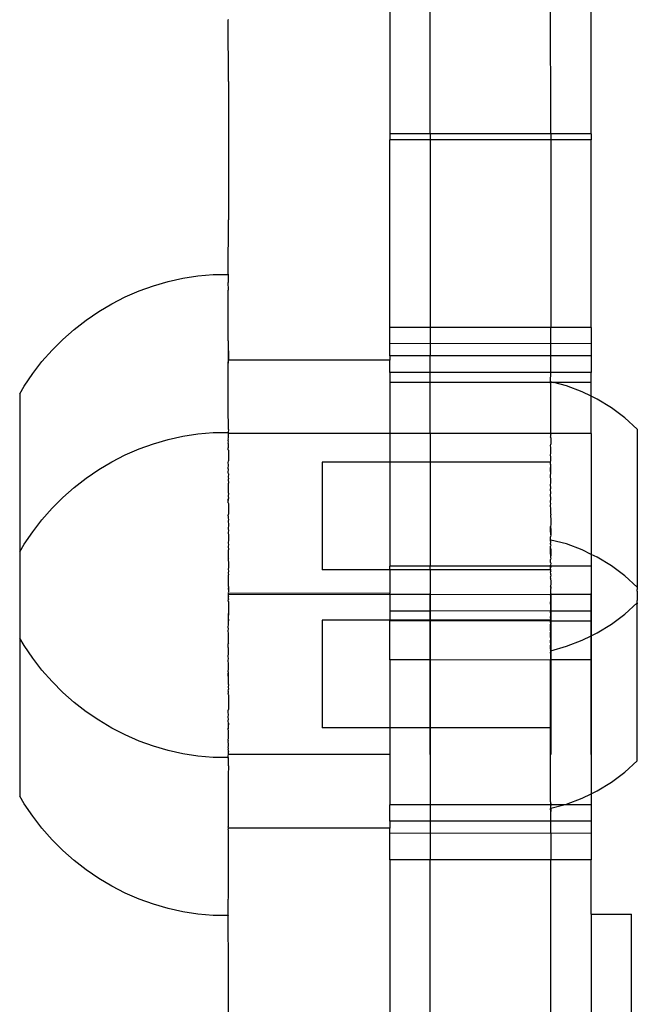
# Model space of a CAD drawing. Units: millimetres. Extents: x -3086 to 3093, y -2680 to 2680.
# Drawn here: x 96 to 142, y -929 to -856 of the extents above; entities that cross this region are included whole.
import ezdxf

# ---------------------------------------------------------------- set-up
doc = ezdxf.new("R2010")
doc.units = ezdxf.units.MM

msp = doc.modelspace()

# ---------------------------------------------------------------- linework, layer by layer
for p, q in [((123.654, -846.732), (123.654, -864.491)), ((126.654, -864.491), (126.654, -846.732)), ((138.654, -864.491), (138.654, -846.939)), ((135.654, -864.491), (135.617, -848.022)), ((111.63, -855.987), (111.63, -856.022)), ((111.654, -860.618), (111.63, -856.022)), ((111.654, -860.618), (111.654, -870.895)), ((126.654, -864.491), (123.654, -864.491)), ((123.654, -864.491), (123.654, -864.936)), ((126.654, -864.936), (123.654, -864.936)), ((123.654, -878.899), (123.654, -864.936)), ((135.654, -864.491), (126.654, -864.491)), ((126.654, -864.491), (126.654, -864.936)), ((135.654, -864.936), (126.654, -864.936)), ((126.654, -864.936), (126.654, -878.899)), ((138.654, -864.491), (135.654, -864.491)), ((135.654, -864.491), (135.654, -864.936)), ((138.654, -864.936), (135.654, -864.936)), ((135.654, -864.936), (135.654, -878.899)), ((138.654, -864.491), (138.654, -864.936)), ((138.654, -878.899), (138.654, -864.936)), ((111.63, -874.929), (111.654, -870.895)), ((107.154, -875.486), (108.257, -875.239)), ((108.257, -875.239), (109.374, -875.062)), ((109.374, -875.062), (110.5, -874.956)), ((110.5, -874.956), (111.63, -874.956)), ((111.63, -874.964), (111.63, -874.928)), ((111.63, -874.929), (111.63, -874.956)), ((111.63, -874.956), (111.63, -875.556)), ((105.004, -876.185), (106.068, -875.801)), ((106.068, -875.801), (107.154, -875.486)), ((111.654, -876.095), (111.63, -875.556)), ((111.63, -876.139), (111.654, -876.095)), ((102.959, -877.147), (103.966, -876.634)), ((103.966, -876.634), (105.004, -876.185)), ((111.63, -879.907), (111.63, -876.139)), ((101.985, -877.723), (102.959, -877.147)), ((101.05, -878.359), (101.985, -877.723)), ((100.157, -879.052), (101.05, -878.359)), ((126.654, -878.899), (123.654, -878.899)), ((123.654, -880.105), (123.654, -878.899)), ((135.654, -878.899), (126.654, -878.899)), ((126.654, -878.899), (126.654, -880.13)), ((138.654, -878.899), (135.654, -878.899)), ((135.654, -880.105), (135.654, -878.899)), ((138.654, -878.899), (138.654, -880.13)), ((99.308, -879.8), (100.157, -879.052)), ((98.509, -880.6), (99.308, -879.8)), ((111.63, -879.907), (111.654, -881.331)), ((111.63, -879.907), (111.63, -881.567)), ((126.654, -880.13), (123.654, -880.105)), ((123.654, -881.019), (123.654, -880.105)), ((135.654, -880.105), (126.654, -880.13)), ((126.654, -880.13), (126.654, -881.022)), ((138.654, -880.13), (135.654, -880.105)), ((135.654, -881.019), (135.654, -880.105)), ((138.654, -880.13), (138.654, -881.022)), ((97.761, -881.449), (98.509, -880.6)), ((126.654, -881.022), (123.654, -881.019)), ((123.654, -881.019), (123.654, -881.331)), ((135.654, -881.019), (126.654, -881.022)), ((126.654, -882.25), (126.654, -881.022)), ((138.654, -881.022), (135.654, -881.019)), ((135.654, -882.25), (135.654, -881.019)), ((138.654, -881.022), (138.654, -882.25)), ((97.068, -882.343), (97.761, -881.449)), ((111.63, -881.567), (111.654, -881.331)), ((111.63, -885.396), (111.63, -881.567)), ((123.654, -881.331), (111.654, -881.331)), ((123.654, -882.25), (123.654, -881.331)), ((96.432, -883.278), (97.068, -882.343)), ((126.654, -882.25), (123.654, -882.25)), ((123.654, -882.25), (123.654, -882.996)), ((135.654, -882.25), (126.654, -882.25)), ((126.654, -882.996), (126.654, -882.25)), ((135.617, -882.928), (135.654, -882.25)), ((138.654, -882.25), (135.654, -882.25)), ((138.654, -882.996), (138.654, -882.25)), ((96.101, -883.839), (96.432, -883.278)), ((126.654, -882.996), (123.654, -882.996)), ((123.654, -882.996), (123.654, -886.803)), ((126.654, -886.804), (126.654, -882.996)), ((135.654, -882.996), (126.654, -882.996)), ((135.617, -882.928), (135.617, -882.959)), ((135.617, -882.928), (135.871, -882.996)), ((135.654, -882.996), (135.617, -882.959)), ((135.617, -883.051), (135.654, -882.996)), ((135.617, -883.051), (135.617, -884.402)), ((135.871, -882.996), (135.654, -882.996)), ((138.654, -882.996), (135.871, -882.996)), ((136.819, -883.251), (135.871, -882.996)), ((137.985, -883.686), (136.819, -883.251)), ((138.654, -884.011), (138.654, -882.996)), ((96.101, -883.839), (96.101, -895.598)), ((138.654, -884.011), (137.985, -883.686)), ((139.104, -884.23), (138.654, -884.011)), ((138.654, -886.804), (138.654, -884.011)), ((135.617, -884.402), (135.616, -884.838)), ((135.616, -884.838), (135.617, -886.434)), ((140.167, -884.878), (139.104, -884.23)), ((141.163, -885.624), (140.167, -884.878)), ((111.654, -885.981), (111.63, -885.396)), ((142.084, -886.461), (141.163, -885.624)), ((111.654, -886.503), (111.654, -885.981)), ((107.154, -887.244), (108.257, -886.998)), ((108.257, -886.998), (109.374, -886.821)), ((109.374, -886.821), (110.5, -886.714)), ((110.5, -886.714), (111.63, -886.714)), ((111.654, -886.503), (111.63, -886.687)), ((111.63, -886.687), (111.63, -886.714)), ((111.63, -886.722), (111.63, -886.687)), ((111.63, -886.714), (111.654, -886.803)), ((111.63, -886.874), (111.654, -886.841)), ((111.654, -886.905), (111.63, -886.874)), ((111.654, -886.841), (111.654, -886.803)), ((123.654, -886.803), (111.654, -886.803)), ((111.654, -886.905), (111.654, -886.841)), ((111.654, -887.108), (111.654, -886.905)), ((126.654, -886.804), (123.654, -886.803)), ((123.654, -886.803), (123.654, -888.928)), ((135.617, -886.804), (126.654, -886.804)), ((126.654, -886.804), (126.654, -888.928)), ((135.616, -887.05), (135.654, -886.996)), ((135.654, -887.11), (135.616, -887.05)), ((135.617, -886.434), (135.617, -886.804)), ((135.654, -886.804), (135.617, -886.804)), ((135.617, -886.804), (135.654, -886.843)), ((135.654, -886.843), (135.654, -886.804)), ((138.654, -886.804), (135.654, -886.804)), ((135.654, -886.996), (135.654, -886.843)), ((138.654, -886.804), (138.654, -895.792)), ((142.084, -886.461), (142.084, -898.16)), ((105.004, -887.943), (106.068, -887.56)), ((106.068, -887.56), (107.154, -887.244)), ((111.63, -887.216), (111.654, -887.108)), ((111.654, -887.246), (111.63, -887.216)), ((111.63, -887.289), (111.654, -887.246)), ((111.63, -887.315), (111.654, -887.246)), ((111.63, -887.315), (111.63, -887.289)), ((111.654, -887.409), (111.63, -887.315)), ((111.63, -887.505), (111.654, -887.409)), ((111.654, -887.594), (111.63, -887.505)), ((111.63, -887.898), (111.654, -887.801)), ((111.654, -887.801), (111.654, -887.594)), ((135.616, -887.703), (135.654, -887.595)), ((135.654, -887.803), (135.616, -887.703)), ((135.654, -887.11), (135.654, -887.595)), ((135.654, -888.281), (135.654, -887.803)), ((102.959, -888.906), (103.966, -888.392)), ((103.966, -888.392), (105.004, -887.943)), ((111.63, -888.005), (111.63, -887.898)), ((111.654, -888.03), (111.63, -888.005)), ((111.654, -888.03), (111.654, -888.834)), ((135.617, -888.388), (135.654, -888.281)), ((135.654, -888.549), (135.617, -888.388)), ((135.654, -888.836), (135.654, -888.549)), ((101.985, -889.482), (102.959, -888.906)), ((111.63, -888.984), (111.654, -888.834)), ((111.654, -889.137), (111.63, -888.984)), ((111.63, -889.412), (111.654, -889.137)), ((123.654, -888.928), (118.618, -888.928)), ((118.618, -888.928), (118.618, -896.928)), ((126.654, -888.928), (123.654, -888.928)), ((123.654, -888.928), (123.654, -896.658)), ((135.617, -888.928), (126.654, -888.928)), ((126.654, -888.928), (126.654, -896.658)), ((135.617, -889.064), (135.616, -889.101)), ((135.654, -889.139), (135.616, -889.101)), ((135.617, -888.928), (135.654, -888.836)), ((135.617, -889.064), (135.617, -888.928)), ((135.617, -889.464), (135.654, -889.139)), ((135.654, -889.792), (135.654, -889.139)), ((101.05, -890.118), (101.985, -889.482)), ((111.654, -889.456), (111.63, -889.412)), ((111.63, -889.699), (111.654, -889.456)), ((111.654, -889.79), (111.63, -889.699)), ((111.654, -889.79), (111.63, -890.039)), ((135.616, -889.838), (135.654, -889.792)), ((135.616, -890.1), (135.616, -889.838)), ((135.654, -889.792), (135.617, -889.464)), ((100.157, -890.811), (101.05, -890.118)), ((111.63, -890.039), (111.654, -890.136)), ((111.654, -890.136), (111.63, -890.211)), ((111.63, -890.211), (111.654, -890.494)), ((111.654, -891.237), (111.654, -890.494)), ((135.654, -890.138), (135.616, -890.1)), ((135.616, -890.594), (135.654, -890.495)), ((135.654, -890.863), (135.616, -890.594)), ((135.654, -890.495), (135.654, -890.138)), ((99.308, -891.559), (100.157, -890.811)), ((111.654, -891.237), (111.63, -891.466)), ((111.63, -891.466), (111.654, -891.619)), ((135.616, -890.928), (135.654, -890.863)), ((135.654, -891.239), (135.616, -890.928)), ((135.616, -891.364), (135.654, -891.239)), ((135.654, -891.621), (135.616, -891.364)), ((98.509, -892.359), (99.308, -891.559)), ((111.63, -891.685), (111.654, -891.619)), ((111.654, -891.619), (111.63, -891.652)), ((111.63, -891.652), (111.63, -891.685)), ((111.63, -891.943), (111.654, -891.666)), ((111.63, -891.943), (111.63, -891.685)), ((111.63, -891.943), (111.654, -892.007)), ((111.654, -891.666), (111.654, -891.619)), ((111.654, -892.007), (111.654, -892.79)), ((135.616, -891.893), (135.654, -891.621)), ((135.654, -892.008), (135.616, -891.893)), ((135.616, -892.143), (135.654, -892.008)), ((135.654, -892.399), (135.616, -892.143)), ((97.761, -893.207), (98.509, -892.359)), ((111.63, -892.91), (111.654, -892.79)), ((111.63, -892.91), (111.63, -893.101)), ((135.654, -892.792), (135.616, -892.928)), ((135.616, -892.928), (135.654, -893.184)), ((135.654, -892.792), (135.654, -892.399)), ((97.068, -894.101), (97.761, -893.207)), ((111.63, -893.101), (111.654, -893.182)), ((111.654, -893.182), (111.63, -893.326)), ((111.63, -893.326), (111.654, -893.573)), ((111.654, -893.573), (111.63, -893.913)), ((135.654, -893.575), (135.616, -893.713)), ((135.654, -893.184), (135.654, -893.575)), ((96.432, -895.037), (97.068, -894.101)), ((111.63, -893.913), (111.654, -893.96)), ((111.654, -893.96), (111.63, -894.204)), ((111.63, -894.204), (111.654, -894.343)), ((111.654, -894.343), (111.654, -894.718)), ((135.616, -893.713), (135.654, -893.962)), ((135.616, -893.963), (135.616, -893.713)), ((135.654, -894.344), (135.616, -893.963)), ((135.654, -894.344), (135.616, -894.492)), ((135.654, -893.962), (135.654, -894.344)), ((96.101, -895.598), (96.432, -895.037)), ((111.654, -894.718), (111.63, -894.919)), ((111.63, -894.919), (111.654, -895.086)), ((111.654, -895.086), (111.63, -895.165)), ((135.617, -894.687), (135.616, -894.492)), ((135.617, -894.81), (135.616, -894.928)), ((135.616, -894.928), (135.617, -894.963)), ((135.654, -895.088), (135.616, -895.176)), ((135.617, -894.687), (135.654, -894.72)), ((135.617, -894.81), (135.617, -894.687)), ((135.654, -894.72), (135.617, -894.81)), ((135.617, -895.025), (135.617, -894.963)), ((135.654, -895.088), (135.617, -895.025)), ((136.819, -895.009), (135.654, -894.72)), ((137.985, -895.444), (136.819, -895.009)), ((96.101, -895.598), (96.101, -902.017)), ((111.63, -895.165), (111.654, -895.443)), ((111.654, -896.123), (111.654, -895.443)), ((135.616, -895.262), (135.616, -895.176)), ((135.617, -895.299), (135.616, -895.262)), ((135.617, -895.777), (135.616, -896.018)), ((135.654, -895.792), (135.616, -896.018)), ((135.617, -895.299), (135.654, -895.445)), ((135.617, -895.777), (135.617, -895.299)), ((135.654, -895.445), (135.654, -895.792)), ((138.654, -895.792), (137.985, -895.444)), ((139.104, -895.988), (138.654, -895.792)), ((138.654, -895.792), (138.654, -896.658)), ((111.654, -896.123), (111.63, -896.158)), ((111.63, -896.158), (111.654, -896.442)), ((111.654, -896.442), (111.654, -896.769)), ((135.616, -896.018), (135.654, -896.125)), ((135.654, -896.444), (135.616, -896.596)), ((135.616, -896.596), (135.616, -896.658)), ((135.654, -896.658), (135.616, -896.596)), ((135.654, -896.125), (135.617, -896.16)), ((135.617, -896.392), (135.617, -896.16)), ((135.617, -896.392), (135.654, -896.444)), ((140.167, -896.636), (139.104, -895.988)), ((111.654, -896.769), (111.63, -896.891)), ((111.63, -896.891), (111.654, -897.032)), ((111.654, -897.032), (111.63, -897.155)), ((111.63, -897.155), (111.654, -897.301)), ((111.654, -898.171), (111.654, -897.301)), ((123.654, -896.945), (118.618, -896.928)), ((126.654, -896.658), (123.654, -896.658)), ((123.654, -896.945), (123.654, -896.658)), ((126.654, -896.945), (123.654, -896.945)), ((123.654, -896.945), (123.654, -898.674)), ((135.616, -896.658), (126.654, -896.658)), ((126.654, -896.945), (126.654, -896.658)), ((135.617, -896.928), (126.654, -896.945)), ((126.654, -896.945), (126.654, -898.779)), ((135.616, -896.755), (135.654, -896.658)), ((135.654, -896.658), (135.616, -896.658)), ((135.616, -896.658), (135.654, -896.748)), ((135.616, -896.755), (135.616, -896.658)), ((135.616, -896.755), (135.617, -896.792)), ((135.654, -897.034), (135.616, -897.083)), ((135.654, -897.243), (135.616, -897.083)), ((135.654, -897.303), (135.616, -897.468)), ((135.654, -896.748), (135.617, -896.792)), ((135.617, -896.928), (135.617, -896.792)), ((135.654, -896.945), (135.617, -896.792)), ((135.617, -896.928), (135.654, -896.945)), ((138.654, -896.658), (135.654, -896.658)), ((135.654, -897.034), (135.654, -896.945)), ((135.654, -897.303), (135.654, -897.243)), ((138.654, -896.658), (138.654, -898.779)), ((141.163, -897.382), (140.167, -896.636)), ((135.654, -897.552), (135.616, -897.468)), ((135.654, -897.988), (135.616, -898.153)), ((135.617, -897.616), (135.654, -897.552)), ((135.617, -897.616), (135.654, -897.78)), ((135.654, -897.78), (135.654, -897.988)), ((142.084, -898.22), (141.163, -897.382)), ((111.654, -898.171), (111.63, -898.351)), ((111.63, -898.351), (111.654, -898.471)), ((111.654, -898.585), (111.63, -898.629)), ((111.63, -898.629), (111.654, -898.699)), ((111.654, -898.171), (111.654, -898.471)), ((111.654, -898.471), (111.654, -898.585)), ((123.654, -898.674), (111.654, -898.699)), ((111.654, -898.802), (111.654, -898.699)), ((123.654, -898.777), (111.654, -898.802)), ((111.654, -898.891), (111.654, -898.802)), ((123.654, -898.777), (123.654, -898.674)), ((126.654, -898.779), (123.654, -898.777)), ((123.654, -898.777), (123.654, -900.009)), ((126.654, -898.74), (126.654, -898.701)), ((126.654, -898.701), (126.654, -898.74)), ((126.654, -898.804), (126.654, -898.74)), ((126.654, -898.74), (126.654, -898.804)), ((135.616, -898.809), (126.654, -898.779)), ((126.654, -898.779), (126.654, -900.009)), ((126.654, -898.893), (126.654, -898.804)), ((126.654, -898.804), (126.654, -898.893)), ((135.654, -898.196), (135.616, -898.153)), ((135.616, -898.153), (135.617, -898.192)), ((135.616, -898.779), (135.654, -898.74)), ((135.616, -898.779), (135.616, -898.809)), ((135.654, -898.779), (135.616, -898.809)), ((135.654, -898.865), (135.616, -898.809)), ((135.617, -898.192), (135.654, -898.335)), ((135.654, -898.196), (135.654, -898.335)), ((135.654, -898.74), (135.654, -898.335)), ((135.654, -898.74), (135.654, -898.701)), ((135.654, -898.701), (135.654, -898.74)), ((135.654, -898.74), (135.654, -898.779)), ((135.654, -898.804), (135.654, -898.74)), ((135.654, -898.74), (135.654, -898.804)), ((138.654, -898.779), (135.654, -898.779)), ((135.654, -898.893), (135.654, -898.804)), ((135.654, -898.804), (135.654, -898.893)), ((138.654, -898.74), (138.654, -898.701)), ((138.654, -898.701), (138.654, -898.74)), ((138.654, -898.804), (138.654, -898.74)), ((138.654, -898.74), (138.654, -898.804)), ((138.654, -898.779), (138.654, -900.009)), ((138.654, -898.893), (138.654, -898.804)), ((138.654, -898.804), (138.654, -898.893)), ((142.084, -898.16), (142.084, -898.22)), ((142.084, -898.22), (142.084, -898.398)), ((142.084, -898.442), (142.084, -898.398)), ((142.084, -898.536), (142.084, -898.442)), ((142.084, -898.536), (142.084, -898.924)), ((111.654, -898.891), (111.63, -898.986)), ((111.63, -898.986), (111.654, -899.143)), ((111.63, -899.263), (111.654, -899.143)), ((111.654, -899.305), (111.63, -899.263)), ((111.654, -899.143), (111.654, -898.891)), ((111.654, -899.305), (111.654, -900.176)), ((126.654, -899.007), (126.654, -898.893)), ((126.654, -898.893), (126.654, -899.007)), ((126.654, -899.145), (126.654, -899.007)), ((126.654, -899.007), (126.654, -899.145)), ((126.654, -899.307), (126.654, -899.145)), ((126.654, -899.145), (126.654, -899.307)), ((126.654, -899.492), (126.654, -899.307)), ((126.654, -899.307), (126.654, -899.492)), ((126.654, -899.7), (126.654, -899.492)), ((126.654, -899.492), (126.654, -899.7)), ((135.616, -899.423), (135.654, -899.204)), ((135.616, -899.462), (135.616, -899.423)), ((135.616, -899.5), (135.616, -899.462)), ((135.654, -899.546), (135.616, -899.5)), ((135.654, -899.204), (135.654, -898.865)), ((135.654, -899.007), (135.654, -898.893)), ((135.654, -898.893), (135.654, -899.007)), ((135.654, -899.145), (135.654, -899.007)), ((135.654, -899.007), (135.654, -899.145)), ((135.654, -899.307), (135.654, -899.145)), ((135.654, -899.145), (135.654, -899.307)), ((135.654, -899.492), (135.654, -899.307)), ((135.654, -899.307), (135.654, -899.492)), ((135.654, -899.7), (135.654, -899.492)), ((135.654, -899.492), (135.654, -899.7)), ((135.654, -899.887), (135.654, -899.546)), ((138.654, -899.007), (138.654, -898.893)), ((138.654, -898.893), (138.654, -899.007)), ((138.654, -899.145), (138.654, -899.007)), ((138.654, -899.007), (138.654, -899.145)), ((138.654, -899.307), (138.654, -899.145)), ((138.654, -899.145), (138.654, -899.307)), ((138.654, -899.492), (138.654, -899.307)), ((138.654, -899.307), (138.654, -899.492)), ((138.654, -899.7), (138.654, -899.492)), ((138.654, -899.492), (138.654, -899.7)), ((141.163, -900.232), (142.084, -899.395)), ((142.084, -898.924), (142.084, -899.079)), ((142.084, -899.079), (142.084, -899.173)), ((142.084, -899.173), (142.084, -899.216)), ((142.084, -899.395), (142.084, -899.216)), ((142.084, -899.395), (142.084, -899.455)), ((142.084, -911.154), (142.084, -899.455)), ((111.654, -900.176), (111.63, -900.46)), ((111.654, -900.721), (111.654, -900.176)), ((126.654, -900.009), (123.654, -900.009)), ((123.654, -900.009), (123.654, -900.687)), ((126.654, -899.928), (126.654, -899.7)), ((126.654, -899.7), (126.654, -899.928)), ((126.654, -900.177), (126.654, -899.928)), ((126.654, -899.928), (126.654, -900.177)), ((135.616, -899.999), (126.654, -900.009)), ((126.654, -900.687), (126.654, -900.009)), ((126.654, -900.446), (126.654, -900.177)), ((126.654, -900.177), (126.654, -900.446)), ((135.616, -899.999), (135.654, -899.887)), ((135.654, -900.009), (135.616, -899.999)), ((135.617, -900.147), (135.616, -899.999)), ((135.616, -900.532), (135.654, -900.226)), ((135.654, -900.009), (135.617, -900.147)), ((135.617, -900.147), (135.654, -900.226)), ((135.654, -899.928), (135.654, -899.7)), ((135.654, -899.7), (135.654, -899.928)), ((135.654, -900.009), (135.654, -899.887)), ((135.654, -900.177), (135.654, -899.928)), ((135.654, -899.928), (135.654, -900.177)), ((138.654, -900.009), (135.654, -900.009)), ((135.654, -900.446), (135.654, -900.177)), ((135.654, -900.177), (135.654, -900.446)), ((138.654, -899.928), (138.654, -899.7)), ((138.654, -899.7), (138.654, -899.928)), ((138.654, -900.177), (138.654, -899.928)), ((138.654, -899.928), (138.654, -900.177)), ((138.654, -900.755), (138.654, -900.009)), ((138.654, -900.446), (138.654, -900.177)), ((138.654, -900.177), (138.654, -900.446)), ((140.167, -900.978), (141.163, -900.232)), ((111.63, -900.46), (111.654, -900.721)), ((111.654, -901.034), (111.654, -900.721)), ((123.654, -900.687), (118.618, -900.687)), ((118.618, -900.687), (118.618, -908.687)), ((123.654, -900.731), (123.654, -900.687)), ((126.654, -900.687), (123.654, -900.687)), ((126.654, -900.755), (123.654, -900.731)), ((123.654, -903.621), (123.654, -900.731)), ((126.654, -900.732), (126.654, -900.446)), ((126.654, -900.446), (126.654, -900.732)), ((126.654, -900.755), (126.654, -900.687)), ((135.617, -900.687), (126.654, -900.687)), ((126.654, -901.036), (126.654, -900.732)), ((126.654, -900.732), (126.654, -901.036)), ((135.616, -900.742), (126.654, -900.755)), ((126.654, -900.755), (126.654, -903.621)), ((135.654, -900.562), (135.616, -900.532)), ((135.616, -900.742), (135.617, -900.687)), ((135.617, -900.823), (135.616, -900.742)), ((135.654, -900.755), (135.616, -900.742)), ((135.616, -900.86), (135.617, -900.823)), ((135.654, -900.894), (135.616, -900.86)), ((135.616, -901.018), (135.654, -900.894)), ((135.617, -900.687), (135.654, -900.562)), ((135.654, -900.755), (135.617, -900.823)), ((135.654, -900.732), (135.654, -900.446)), ((135.654, -900.446), (135.654, -900.732)), ((135.654, -901.036), (135.654, -900.732)), ((135.654, -900.732), (135.654, -901.036)), ((138.654, -900.755), (135.654, -900.755)), ((138.654, -900.732), (138.654, -900.446)), ((138.654, -900.446), (138.654, -900.732)), ((138.654, -901.036), (138.654, -900.732)), ((138.654, -900.732), (138.654, -901.036)), ((138.654, -900.755), (138.654, -901.844)), ((139.104, -901.626), (140.167, -900.978)), ((111.63, -901.171), (111.654, -901.034)), ((111.654, -901.353), (111.63, -901.171)), ((111.63, -901.457), (111.654, -901.353)), ((111.654, -901.687), (111.63, -901.457)), ((111.654, -902.391), (111.654, -901.687)), ((126.654, -901.355), (126.654, -901.036)), ((126.654, -901.036), (126.654, -901.355)), ((126.654, -901.688), (126.654, -901.355)), ((126.654, -901.355), (126.654, -901.688)), ((126.654, -902.035), (126.654, -901.688)), ((126.654, -901.688), (126.654, -902.035)), ((135.654, -901.219), (135.616, -901.018)), ((135.617, -901.223), (135.616, -901.018)), ((135.616, -901.454), (135.654, -901.219)), ((135.616, -901.454), (135.617, -901.223)), ((135.654, -901.536), (135.616, -901.454)), ((135.616, -901.596), (135.654, -901.536)), ((135.654, -901.844), (135.616, -901.596)), ((135.616, -901.858), (135.616, -901.596)), ((135.654, -901.355), (135.654, -901.036)), ((135.654, -901.036), (135.654, -901.355)), ((135.654, -901.688), (135.654, -901.355)), ((135.654, -901.355), (135.654, -901.688)), ((135.654, -902.035), (135.654, -901.688)), ((135.654, -901.688), (135.654, -902.035)), ((138.654, -901.355), (138.654, -901.036)), ((138.654, -901.036), (138.654, -901.355)), ((138.654, -901.688), (138.654, -901.355)), ((138.654, -901.355), (138.654, -901.688)), ((138.654, -901.844), (139.104, -901.626)), ((138.654, -902.035), (138.654, -901.688)), ((138.654, -901.688), (138.654, -902.035)), ((96.432, -902.578), (96.101, -902.017)), ((96.101, -902.017), (96.101, -913.776)), ((111.654, -902.391), (111.63, -902.449)), ((111.632, -902.568), (111.63, -902.449)), ((126.654, -902.392), (126.654, -902.035)), ((126.654, -902.035), (126.654, -902.392)), ((126.654, -902.76), (126.654, -902.392)), ((126.654, -902.392), (126.654, -902.76)), ((135.654, -902.14), (135.616, -901.858)), ((135.616, -902.167), (135.654, -902.14)), ((135.616, -902.197), (135.616, -902.167)), ((135.616, -902.352), (135.616, -902.197)), ((135.654, -902.425), (135.616, -902.352)), ((135.616, -902.352), (135.617, -902.439)), ((135.617, -902.652), (135.654, -902.425)), ((135.617, -902.439), (135.617, -902.652)), ((135.654, -902.14), (135.654, -901.844)), ((135.654, -902.392), (135.654, -902.035)), ((135.654, -902.035), (135.654, -902.392)), ((135.654, -902.76), (135.654, -902.392)), ((135.654, -902.392), (135.654, -902.76)), ((136.819, -902.606), (137.985, -902.17)), ((137.985, -902.17), (138.654, -901.844)), ((138.654, -901.844), (138.654, -903.621)), ((138.654, -902.392), (138.654, -902.035)), ((138.654, -902.035), (138.654, -902.392)), ((138.654, -902.76), (138.654, -902.392)), ((138.654, -902.392), (138.654, -902.76)), ((97.068, -903.513), (96.432, -902.578)), ((111.63, -902.696), (111.632, -902.568)), ((111.654, -902.758), (111.63, -902.696)), ((111.63, -903.411), (111.654, -903.134)), ((111.654, -903.134), (111.654, -902.758)), ((126.654, -903.136), (126.654, -902.76)), ((126.654, -902.76), (126.654, -903.136)), ((126.654, -903.518), (126.654, -903.136)), ((126.654, -903.136), (126.654, -903.518)), ((135.616, -902.687), (135.617, -902.652)), ((135.617, -902.805), (135.616, -902.687)), ((135.616, -903.122), (135.654, -902.953)), ((135.654, -903.193), (135.616, -903.122)), ((135.654, -902.696), (135.617, -902.652)), ((135.654, -902.696), (135.617, -902.805)), ((135.617, -902.805), (135.617, -902.897)), ((135.617, -902.897), (135.617, -902.928)), ((135.654, -902.953), (135.617, -902.897)), ((135.617, -902.928), (135.654, -902.953)), ((135.654, -902.953), (136.819, -902.606)), ((135.654, -903.136), (135.654, -902.76)), ((135.654, -902.76), (135.654, -903.136)), ((135.654, -903.518), (135.654, -903.136)), ((135.654, -903.136), (135.654, -903.518)), ((135.654, -903.621), (135.654, -903.193)), ((138.654, -903.136), (138.654, -902.76)), ((138.654, -902.76), (138.654, -903.136)), ((138.654, -903.518), (138.654, -903.136)), ((138.654, -903.136), (138.654, -903.518)), ((97.761, -904.407), (97.068, -903.513)), ((111.654, -903.516), (111.63, -903.411)), ((111.63, -903.702), (111.654, -903.516)), ((111.654, -903.903), (111.63, -903.702)), ((111.654, -904.294), (111.654, -903.903)), ((126.654, -903.621), (123.654, -903.621)), ((123.654, -903.621), (123.654, -908.687)), ((126.654, -903.905), (126.654, -903.518)), ((126.654, -903.518), (126.654, -903.905)), ((135.616, -903.651), (126.654, -903.621)), ((126.654, -903.621), (126.654, -908.687)), ((126.654, -904.296), (126.654, -903.905)), ((126.654, -903.905), (126.654, -904.296)), ((135.616, -903.651), (135.654, -903.621)), ((135.616, -907.777), (135.616, -903.651)), ((135.654, -903.905), (135.654, -903.518)), ((135.654, -903.518), (135.654, -903.905)), ((138.654, -903.621), (135.654, -903.621)), ((135.654, -904.296), (135.654, -903.905)), ((135.654, -903.905), (135.654, -904.296)), ((138.654, -903.905), (138.654, -903.518)), ((138.654, -903.518), (138.654, -903.905)), ((138.654, -903.621), (138.654, -913.604)), ((138.654, -904.296), (138.654, -903.905)), ((138.654, -903.905), (138.654, -904.296)), ((98.509, -905.256), (97.761, -904.407)), ((111.63, -904.514), (111.654, -904.294)), ((111.65, -904.541), (111.63, -904.514)), ((111.63, -904.669), (111.65, -904.541)), ((111.654, -905.079), (111.63, -904.669)), ((111.654, -904.687), (111.65, -904.541)), ((126.654, -904.688), (126.654, -904.296)), ((126.654, -904.296), (126.654, -904.688)), ((135.654, -904.688), (135.654, -904.296)), ((135.654, -904.296), (135.654, -904.688)), ((138.654, -904.688), (138.654, -904.296)), ((138.654, -904.296), (138.654, -904.688)), ((99.308, -906.056), (98.509, -905.256)), ((111.654, -905.079), (111.654, -904.687)), ((111.654, -905.47), (111.654, -905.079)), ((126.654, -905.081), (126.654, -904.688)), ((126.654, -904.688), (126.654, -905.081)), ((126.654, -905.472), (126.654, -905.081)), ((126.654, -905.081), (126.654, -905.472)), ((135.654, -905.081), (135.654, -904.688)), ((135.654, -904.688), (135.654, -905.081)), ((135.654, -905.472), (135.654, -905.081)), ((135.654, -905.081), (135.654, -905.472)), ((138.654, -905.081), (138.654, -904.688)), ((138.654, -904.688), (138.654, -905.081)), ((138.654, -905.472), (138.654, -905.081)), ((138.654, -905.081), (138.654, -905.472)), ((100.157, -906.804), (99.308, -906.056)), ((111.654, -905.47), (111.63, -905.671)), ((111.63, -905.671), (111.654, -905.825)), ((111.63, -905.962), (111.654, -905.857)), ((111.63, -905.962), (111.63, -906.149)), ((111.654, -905.857), (111.654, -905.825)), ((126.654, -905.859), (126.654, -905.472)), ((126.654, -905.472), (126.654, -905.859)), ((126.654, -906.241), (126.654, -905.859)), ((126.654, -905.859), (126.654, -906.241)), ((135.654, -905.859), (135.654, -905.472)), ((135.654, -905.472), (135.654, -905.859)), ((135.654, -906.241), (135.654, -905.859)), ((135.654, -905.859), (135.654, -906.241)), ((138.654, -905.859), (138.654, -905.472)), ((138.654, -905.472), (138.654, -905.859)), ((138.654, -906.241), (138.654, -905.859)), ((138.654, -905.859), (138.654, -906.241)), ((101.05, -907.497), (100.157, -906.804)), ((111.654, -906.24), (111.63, -906.149)), ((111.654, -906.24), (111.654, -907.34)), ((126.654, -906.617), (126.654, -906.241)), ((126.654, -906.241), (126.654, -906.617)), ((126.654, -906.985), (126.654, -906.617)), ((126.654, -906.617), (126.654, -906.985)), ((135.654, -906.617), (135.654, -906.241)), ((135.654, -906.241), (135.654, -906.617)), ((135.654, -906.985), (135.654, -906.617)), ((135.654, -906.617), (135.654, -906.985)), ((138.654, -906.617), (138.654, -906.241)), ((138.654, -906.241), (138.654, -906.617)), ((138.654, -906.985), (138.654, -906.617)), ((138.654, -906.617), (138.654, -906.985)), ((101.985, -908.133), (101.05, -907.497)), ((111.63, -907.404), (111.654, -907.34)), ((111.63, -907.576), (111.63, -907.404)), ((111.654, -907.687), (111.63, -907.576)), ((126.654, -907.342), (126.654, -906.985)), ((126.654, -906.985), (126.654, -907.342)), ((126.654, -907.688), (126.654, -907.342)), ((126.654, -907.342), (126.654, -907.688)), ((135.654, -907.342), (135.654, -906.985)), ((135.654, -906.985), (135.654, -907.342)), ((135.654, -907.688), (135.654, -907.342)), ((135.654, -907.342), (135.654, -907.688)), ((138.654, -907.342), (138.654, -906.985)), ((138.654, -906.985), (138.654, -907.342)), ((138.654, -907.688), (138.654, -907.342)), ((138.654, -907.342), (138.654, -907.688)), ((102.959, -908.709), (101.985, -908.133)), ((111.63, -907.916), (111.654, -907.687)), ((111.654, -908.02), (111.63, -907.916)), ((111.63, -908.203), (111.654, -908.02)), ((111.654, -908.339), (111.63, -908.203)), ((111.654, -908.339), (111.63, -908.631)), ((111.654, -908.643), (111.654, -908.339)), ((126.654, -908.022), (126.654, -907.688)), ((126.654, -907.688), (126.654, -908.022)), ((126.654, -908.341), (126.654, -908.022)), ((126.654, -908.022), (126.654, -908.341)), ((135.617, -908.151), (135.616, -907.777)), ((135.616, -908.513), (135.617, -908.151)), ((135.654, -908.022), (135.654, -907.688)), ((135.654, -907.688), (135.654, -908.022)), ((135.654, -908.341), (135.654, -908.022)), ((135.654, -908.022), (135.654, -908.341)), ((138.654, -908.022), (138.654, -907.688)), ((138.654, -907.688), (138.654, -908.022)), ((138.654, -908.341), (138.654, -908.022)), ((138.654, -908.022), (138.654, -908.341)), ((103.966, -909.222), (102.959, -908.709)), ((111.63, -908.631), (111.63, -908.771)), ((111.63, -908.771), (111.654, -908.643)), ((111.654, -908.929), (111.63, -908.771)), ((111.654, -909.447), (111.654, -908.929)), ((123.654, -908.687), (118.618, -908.687)), ((126.654, -908.687), (123.654, -908.687)), ((123.654, -908.687), (123.654, -910.674)), ((126.654, -908.645), (126.654, -908.341)), ((126.654, -908.341), (126.654, -908.645)), ((126.654, -908.931), (126.654, -908.645)), ((126.654, -908.645), (126.654, -908.931)), ((126.654, -908.687), (126.654, -914.417)), ((135.617, -908.687), (126.654, -908.687)), ((126.654, -909.2), (126.654, -908.931)), ((126.654, -908.931), (126.654, -909.2)), ((135.617, -908.55), (135.616, -908.513)), ((135.617, -908.687), (135.617, -908.55)), ((135.617, -914.197), (135.617, -908.687)), ((135.654, -908.645), (135.654, -908.341)), ((135.654, -908.341), (135.654, -908.645)), ((135.654, -908.931), (135.654, -908.645)), ((135.654, -908.645), (135.654, -908.931)), ((135.654, -909.2), (135.654, -908.931)), ((135.654, -908.931), (135.654, -909.2)), ((138.654, -908.645), (138.654, -908.341)), ((138.654, -908.341), (138.654, -908.645)), ((138.654, -908.931), (138.654, -908.645)), ((138.654, -908.645), (138.654, -908.931)), ((138.654, -909.2), (138.654, -908.931)), ((138.654, -908.931), (138.654, -909.2)), ((105.004, -909.672), (103.966, -909.222)), ((106.068, -910.055), (105.004, -909.672)), ((111.63, -909.61), (111.654, -909.447)), ((111.654, -909.675), (111.63, -909.61)), ((111.63, -909.717), (111.654, -909.675)), ((111.654, -909.883), (111.63, -909.717)), ((126.654, -909.449), (126.654, -909.2)), ((126.654, -909.2), (126.654, -909.449)), ((126.654, -909.677), (126.654, -909.449)), ((126.654, -909.449), (126.654, -909.677)), ((126.654, -909.885), (126.654, -909.677)), ((126.654, -909.677), (126.654, -909.885)), ((135.654, -909.449), (135.654, -909.2)), ((135.654, -909.2), (135.654, -909.449)), ((135.654, -909.677), (135.654, -909.449)), ((135.654, -909.449), (135.654, -909.677)), ((135.654, -909.885), (135.654, -909.677)), ((135.654, -909.677), (135.654, -909.885)), ((138.654, -909.449), (138.654, -909.2)), ((138.654, -909.2), (138.654, -909.449)), ((138.654, -909.677), (138.654, -909.449)), ((138.654, -909.449), (138.654, -909.677)), ((138.654, -909.885), (138.654, -909.677)), ((138.654, -909.677), (138.654, -909.885)), ((107.154, -910.37), (106.068, -910.055)), ((108.257, -910.617), (107.154, -910.37)), ((111.63, -910.11), (111.654, -910.068)), ((111.654, -910.23), (111.63, -910.11)), ((111.63, -910.326), (111.654, -910.23)), ((111.654, -910.368), (111.63, -910.326)), ((111.63, -910.326), (111.63, -910.387)), ((111.63, -910.387), (111.654, -910.482)), ((111.654, -910.068), (111.654, -909.883)), ((111.654, -910.482), (111.654, -910.368)), ((111.654, -910.674), (111.654, -910.482)), ((126.654, -910.07), (126.654, -909.885)), ((126.654, -909.885), (126.654, -910.07)), ((126.654, -910.232), (126.654, -910.07)), ((126.654, -910.07), (126.654, -910.232)), ((126.654, -910.37), (126.654, -910.232)), ((126.654, -910.232), (126.654, -910.37)), ((126.654, -910.484), (126.654, -910.37)), ((126.654, -910.37), (126.654, -910.484)), ((126.654, -910.573), (126.654, -910.484)), ((126.654, -910.484), (126.654, -910.573)), ((135.654, -910.07), (135.654, -909.885)), ((135.654, -909.885), (135.654, -910.07)), ((135.654, -910.232), (135.654, -910.07)), ((135.654, -910.07), (135.654, -910.232)), ((135.654, -910.37), (135.654, -910.232)), ((135.654, -910.232), (135.654, -910.37)), ((135.654, -910.484), (135.654, -910.37)), ((135.654, -910.37), (135.654, -910.484)), ((135.654, -910.573), (135.654, -910.484)), ((135.654, -910.484), (135.654, -910.573)), ((138.654, -910.07), (138.654, -909.885)), ((138.654, -909.885), (138.654, -910.07)), ((138.654, -910.232), (138.654, -910.07)), ((138.654, -910.07), (138.654, -910.232)), ((138.654, -910.37), (138.654, -910.232)), ((138.654, -910.232), (138.654, -910.37)), ((138.654, -910.484), (138.654, -910.37)), ((138.654, -910.37), (138.654, -910.484)), ((138.654, -910.573), (138.654, -910.484)), ((138.654, -910.484), (138.654, -910.573)), ((109.374, -910.794), (108.257, -910.617)), ((110.5, -910.9), (109.374, -910.794)), ((111.63, -910.893), (110.5, -910.9)), ((111.63, -910.767), (111.654, -910.674)), ((111.63, -910.893), (111.63, -910.767)), ((111.63, -910.893), (111.63, -910.927)), ((111.654, -910.988), (111.63, -910.927)), ((123.654, -910.674), (111.654, -910.674)), ((111.654, -911.508), (111.654, -910.988)), ((123.654, -910.674), (123.654, -914.417)), ((126.654, -910.637), (126.654, -910.573)), ((126.654, -910.573), (126.654, -910.637)), ((126.654, -910.676), (126.654, -910.637)), ((126.654, -910.637), (126.654, -910.676)), ((135.654, -910.637), (135.654, -910.573)), ((135.654, -910.573), (135.654, -910.637)), ((135.654, -910.676), (135.654, -910.637)), ((135.654, -910.637), (135.654, -910.676)), ((138.654, -910.637), (138.654, -910.573)), ((138.654, -910.573), (138.654, -910.637)), ((138.654, -910.676), (138.654, -910.637)), ((138.654, -910.637), (138.654, -910.676)), ((141.163, -911.991), (142.084, -911.154)), ((111.654, -911.508), (111.63, -912.218)), ((140.167, -912.737), (141.163, -911.991)), ((111.63, -912.218), (111.63, -916.048)), ((138.654, -913.604), (139.104, -913.385)), ((139.104, -913.385), (140.167, -912.737)), ((96.432, -914.336), (96.101, -913.776)), ((135.617, -914.197), (135.617, -914.41)), ((135.617, -914.197), (135.654, -914.417)), ((136.819, -914.364), (137.985, -913.929)), ((137.985, -913.929), (138.654, -913.604)), ((138.654, -913.604), (138.654, -914.417)), ((97.068, -915.272), (96.432, -914.336)), ((126.654, -914.417), (123.654, -914.417)), ((123.654, -915.648), (123.654, -914.417)), ((135.617, -914.41), (126.654, -914.417)), ((126.654, -914.417), (126.654, -915.648)), ((135.617, -914.41), (135.617, -914.564)), ((135.654, -914.417), (135.617, -914.41)), ((135.654, -914.417), (135.617, -914.564)), ((135.617, -914.564), (135.617, -914.656)), ((135.617, -914.656), (135.617, -914.687)), ((135.617, -914.656), (135.654, -914.679)), ((135.617, -914.687), (135.654, -914.679)), ((135.654, -914.927), (135.617, -914.687)), ((136.621, -914.417), (135.654, -914.417)), ((135.654, -914.679), (136.621, -914.417)), ((135.654, -914.679), (135.654, -914.927)), ((135.654, -915.648), (135.654, -914.927)), ((136.621, -914.417), (136.819, -914.364)), ((138.654, -914.417), (136.621, -914.417)), ((138.654, -914.417), (138.654, -915.648)), ((97.761, -916.166), (97.068, -915.272)), ((126.654, -915.648), (123.654, -915.648)), ((123.654, -915.648), (123.654, -916.157)), ((135.654, -915.648), (126.654, -915.648)), ((126.654, -915.648), (126.654, -916.532)), ((138.654, -915.648), (135.654, -915.648)), ((135.654, -916.55), (135.654, -915.648)), ((138.654, -915.648), (138.654, -916.532)), ((98.509, -917.014), (97.761, -916.166)), ((111.654, -916.157), (111.63, -916.048)), ((111.63, -916.272), (111.654, -916.186)), ((111.63, -916.272), (111.63, -921.368)), ((123.654, -916.157), (111.654, -916.157)), ((111.654, -916.186), (111.654, -916.157)), ((123.654, -916.55), (123.654, -916.157)), ((99.308, -917.814), (98.509, -917.014)), ((126.654, -916.532), (123.654, -916.55)), ((123.654, -918.514), (123.654, -916.55)), ((135.654, -916.55), (126.654, -916.532)), ((126.654, -916.532), (126.654, -918.514)), ((138.654, -916.532), (135.654, -916.55)), ((135.654, -916.55), (135.654, -918.514)), ((138.654, -916.532), (138.654, -918.514)), ((100.157, -918.562), (99.308, -917.814)), ((101.05, -919.256), (100.157, -918.562)), ((126.654, -918.514), (123.654, -918.514)), ((123.654, -918.514), (123.654, -932.176)), ((135.654, -918.514), (126.654, -918.514)), ((126.654, -932.176), (126.654, -918.514)), ((138.654, -918.514), (135.654, -918.514)), ((135.654, -932.176), (135.654, -918.514)), ((138.654, -922.556), (138.654, -918.514)), ((101.985, -919.891), (101.05, -919.256)), ((102.959, -920.467), (101.985, -919.891)), ((103.966, -920.981), (102.959, -920.467)), ((105.004, -921.43), (103.966, -920.981)), ((106.068, -921.813), (105.004, -921.43)), ((111.63, -921.368), (111.654, -921.396)), ((111.63, -921.476), (111.654, -921.396)), ((111.63, -922.651), (111.63, -921.476)), ((107.154, -922.129), (106.068, -921.813)), ((108.257, -922.376), (107.154, -922.129)), ((109.374, -922.553), (108.257, -922.376)), ((110.5, -922.659), (109.374, -922.553)), ((111.63, -922.651), (110.5, -922.659)), ((111.63, -922.651), (111.63, -922.686)), ((111.654, -926.596), (111.63, -922.686)), ((138.654, -922.556), (141.654, -922.556)), ((138.654, -922.556), (138.654, -932.176)), ((141.654, -938.886), (141.654, -922.556)), ((111.654, -936.873), (111.654, -926.596))]:
    msp.add_line(p, q)

doc.saveas('drawing.dxf')
